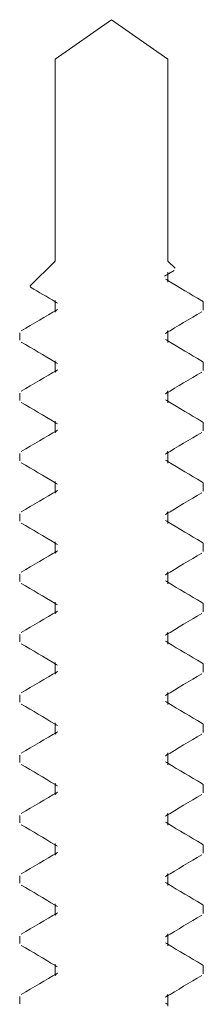
# Model space of a CAD drawing. Units: inches. Extents: x 0.97 to 7.9, y 2.79 to 9.99.
# Drawn here: x 2.08 to 2.27, y 8.97 to 9.99 of the extents above; entities that cross this region are included whole.
import ezdxf

# ---------------------------------------------------------------- set-up
doc = ezdxf.new("R2010")
doc.units = ezdxf.units.IN
doc.header["$LTSCALE"] = 0.5
doc.header["$MEASUREMENT"] = 0
doc.layers.add('SHADE-BRACKET', color=7, linetype='Continuous', lineweight=30)
doc.layers.add('SHADE-BRACKET_SCREW', color=7, linetype='Continuous', lineweight=5)

# ---------------------------------------------------------------- blocks, each defined once
blk = doc.blocks.new('SHADE-BRACKET-SCREW-085598')
at = {"layer": 'SHADE-BRACKET_SCREW', "extrusion": (1, -2.22045e-16, 0)}
for p, q in [((-0.0062, 3.3374, -0.7264), (-0.0645, 3.2966, -0.7264)), ((-0.0062, 3.3374, -0.7264), (0.0521, 3.2966, -0.7264)), ((-0.0645, 3.0874, -0.7264), (-0.0645, 3.2966, -0.7264)), ((0.0521, 3.0874, -0.7264), (0.0521, 3.2966, -0.7264)), ((-0.0903, 3.0616, -0.7264), (-0.0645, 3.0874, -0.7264)), ((0.0596, 3.0799, -0.7264), (0.0521, 3.0874, -0.7264)), ((0.0485, 3.0718, -0.7264), (0.0588, 3.0777, -0.7264)), ((0.0521, 3.0657, -0.7264), (0.0521, 3.0758, -0.7264)), ((-0.0645, 3.0344, -0.7264), (-0.0645, 3.0467, -0.7264)), ((0.0888, 3.0367, -0.7264), (0.0888, 3.0445, -0.7264)), ((-0.1012, 3.0132, -0.7264), (-0.1012, 3.0054, -0.7264)), ((0.0521, 3.0032, -0.7264), (0.0521, 3.0155, -0.7264)), ((-0.0645, 2.9719, -0.7264), (-0.0645, 2.9842, -0.7264)), ((0.0888, 2.9742, -0.7264), (0.0888, 2.982, -0.7264)), ((-0.1012, 2.9507, -0.7264), (-0.1012, 2.9429, -0.7264)), ((0.0521, 2.9407, -0.7264), (0.0521, 2.953, -0.7264)), ((-0.0645, 2.9094, -0.7264), (-0.0645, 2.9217, -0.7264)), ((0.0888, 2.9117, -0.7264), (0.0888, 2.9195, -0.7264)), ((-0.1012, 2.8882, -0.7264), (-0.1012, 2.8804, -0.7264)), ((0.0521, 2.8782, -0.7264), (0.0521, 2.8905, -0.7264)), ((-0.0645, 2.8469, -0.7264), (-0.0645, 2.8592, -0.7264)), ((0.0888, 2.8492, -0.7264), (0.0888, 2.857, -0.7264)), ((-0.1012, 2.8257, -0.7264), (-0.1012, 2.8179, -0.7264)), ((0.0521, 2.8157, -0.7264), (0.0521, 2.828, -0.7264)), ((-0.0645, 2.7844, -0.7264), (-0.0645, 2.7967, -0.7264)), ((0.0888, 2.7867, -0.7264), (0.0888, 2.7945, -0.7264)), ((0.0521, 2.7532, -0.7264), (0.0521, 2.7655, -0.7264)), ((-0.1012, 2.7632, -0.7264), (-0.1012, 2.7554, -0.7264)), ((-0.0645, 2.7219, -0.7264), (-0.0645, 2.7342, -0.7264)), ((0.0888, 2.7242, -0.7264), (0.0888, 2.732, -0.7264)), ((0.0521, 2.6907, -0.7264), (0.0521, 2.703, -0.7264)), ((-0.1012, 2.7007, -0.7264), (-0.1012, 2.6929, -0.7264)), ((-0.0645, 2.6594, -0.7264), (-0.0645, 2.6717, -0.7264)), ((0.0888, 2.6617, -0.7264), (0.0888, 2.6695, -0.7264)), ((-0.1012, 2.6382, -0.7264), (-0.1012, 2.6304, -0.7264)), ((0.0521, 2.6282, -0.7264), (0.0521, 2.6405, -0.7264)), ((-0.0645, 2.5969, -0.7264), (-0.0645, 2.6092, -0.7264)), ((0.0888, 2.5992, -0.7264), (0.0888, 2.607, -0.7264)), ((-0.1012, 2.5757, -0.7264), (-0.1012, 2.5679, -0.7264)), ((0.0521, 2.5657, -0.7264), (0.0521, 2.578, -0.7264)), ((-0.0645, 2.5344, -0.7264), (-0.0645, 2.5467, -0.7264)), ((0.0888, 2.5367, -0.7264), (0.0888, 2.5445, -0.7264)), ((-0.1012, 2.5132, -0.7264), (-0.1012, 2.5054, -0.7264)), ((0.0521, 2.5032, -0.7264), (0.0521, 2.5155, -0.7264)), ((-0.0645, 2.4719, -0.7264), (-0.0645, 2.4842, -0.7264)), ((0.0888, 2.4742, -0.7264), (0.0888, 2.482, -0.7264)), ((-0.1012, 2.4507, -0.7264), (-0.1012, 2.4429, -0.7264)), ((0.0521, 2.4407, -0.7264), (0.0521, 2.453, -0.7264)), ((-0.0645, 2.4094, -0.7264), (-0.0645, 2.4217, -0.7264)), ((0.0888, 2.4117, -0.7264), (0.0888, 2.4195, -0.7264)), ((-0.1012, 2.3882, -0.7264), (-0.1012, 2.3804, -0.7264)), ((0.0521, 2.3782, -0.7264), (0.0521, 2.3905, -0.7264)), ((-0.0645, 2.3469, -0.7264), (-0.0645, 2.3592, -0.7264)), ((0.0888, 2.3492, -0.7264), (0.0888, 2.357, -0.7264)), ((-0.1012, 2.3257, -0.7264), (-0.1012, 2.3179, -0.7264)), ((0.0521, 2.3157, -0.7264), (0.0521, 2.328, -0.7264))]:
    blk.add_line(p, q, dxfattribs=at)
at = {"layer": 'SHADE-BRACKET_SCREW'}
for points, knots in [([(-0.0903, 3.0616, -0.7264), (-0.0907, 3.0612, -0.7264), (-0.0906, 3.0607, -0.7264), (-0.0899, 3.0603, -0.7264), (-0.0899, 3.0603, -0.7264), (-0.0899, 3.0603, -0.7264)], [0, 0, 0, 0, 0.04341682, 0.04341682, 0.0441827, 0.0441827, 0.0441827, 0.0441827]), ([(0.0872, 3.0464, -0.7264), (0.0873, 3.0463, -0.7264), (0.0875, 3.0462, -0.7264), (0.0884, 3.0456, -0.7264), (0.0888, 3.045, -0.7264), (0.0888, 3.0445, -0.7264)], [-0.04485816, -0.04485816, -0.04485816, -0.04485816, -0.03907355, -0.03907355, 0, 0, 0, 0]), ([(-0.0645, 3.0344, -0.7264), (-0.0645, 3.0349, -0.7264), (-0.0643, 3.0355, -0.7264), (-0.0634, 3.0364, -0.7264), (-0.0628, 3.0369, -0.7264), (-0.0621, 3.0374, -0.7264)], [0, 0, 0, 0, 0.02262006, 0.02262006, 0.04305702, 0.04305702, 0.04305702, 0.04305702]), ([(0.0521, 3.0155, -0.7264), (0.0521, 3.0149, -0.7264), (0.0519, 3.0144, -0.7264), (0.051, 3.0134, -0.7264), (0.0505, 3.013, -0.7264), (0.0497, 3.0125, -0.7264)], [0, 0, 0, 0, 0.02262006, 0.02262006, 0.04305702, 0.04305702, 0.04305702, 0.04305702]), ([(0.0872, 2.9839, -0.7264), (0.0874, 2.9838, -0.7264), (0.0876, 2.9836, -0.7264), (0.0884, 2.983, -0.7264), (0.0888, 2.9825, -0.7264), (0.0888, 2.982, -0.7264)], [-0.04485565, -0.04485565, -0.04485565, -0.04485565, -0.03658693, -0.03658693, 0, 0, 0, 0]), ([(-0.0645, 2.9719, -0.7264), (-0.0645, 2.9724, -0.7264), (-0.0643, 2.973, -0.7264), (-0.0634, 2.9739, -0.7264), (-0.0628, 2.9744, -0.7264), (-0.0621, 2.9749, -0.7264)], [0, 0, 0, 0, 0.02262006, 0.02262006, 0.04305702, 0.04305702, 0.04305702, 0.04305702]), ([(0.0521, 2.953, -0.7264), (0.0521, 2.9524, -0.7264), (0.0519, 2.9519, -0.7264), (0.051, 2.9509, -0.7264), (0.0505, 2.9505, -0.7264), (0.0497, 2.95, -0.7264)], [0, 0, 0, 0, 0.02262006, 0.02262006, 0.04305702, 0.04305702, 0.04305702, 0.04305702]), ([(0.0872, 2.9214, -0.7264), (0.0874, 2.9213, -0.7264), (0.0876, 2.9211, -0.7264), (0.0884, 2.9205, -0.7264), (0.0888, 2.92, -0.7264), (0.0888, 2.9195, -0.7264)], [-0.04485565, -0.04485565, -0.04485565, -0.04485565, -0.03658693, -0.03658693, 0, 0, 0, 0]), ([(-0.0645, 2.9094, -0.7264), (-0.0645, 2.9099, -0.7264), (-0.0643, 2.9105, -0.7264), (-0.0634, 2.9114, -0.7264), (-0.0628, 2.9119, -0.7264), (-0.0621, 2.9124, -0.7264)], [0, 0, 0, 0, 0.02262006, 0.02262006, 0.04305702, 0.04305702, 0.04305702, 0.04305702]), ([(0.0521, 2.8905, -0.7264), (0.0521, 2.8899, -0.7264), (0.0519, 2.8894, -0.7264), (0.051, 2.8884, -0.7264), (0.0505, 2.888, -0.7264), (0.0497, 2.8875, -0.7264)], [0, 0, 0, 0, 0.02262006, 0.02262006, 0.04305702, 0.04305702, 0.04305702, 0.04305702]), ([(0.0872, 2.8589, -0.7264), (0.0874, 2.8588, -0.7264), (0.0876, 2.8586, -0.7264), (0.0884, 2.858, -0.7264), (0.0888, 2.8575, -0.7264), (0.0888, 2.857, -0.7264)], [-0.04485565, -0.04485565, -0.04485565, -0.04485565, -0.03658693, -0.03658693, 0, 0, 0, 0]), ([(-0.0645, 2.8469, -0.7264), (-0.0645, 2.8474, -0.7264), (-0.0643, 2.848, -0.7264), (-0.0634, 2.8489, -0.7264), (-0.0628, 2.8494, -0.7264), (-0.0621, 2.8499, -0.7264)], [0, 0, 0, 0, 0.02262006, 0.02262006, 0.04305702, 0.04305702, 0.04305702, 0.04305702]), ([(0.0521, 2.828, -0.7264), (0.0521, 2.8274, -0.7264), (0.0519, 2.8269, -0.7264), (0.051, 2.8259, -0.7264), (0.0505, 2.8255, -0.7264), (0.0497, 2.825, -0.7264)], [0, 0, 0, 0, 0.02262006, 0.02262006, 0.04305702, 0.04305702, 0.04305702, 0.04305702]), ([(0.0872, 2.7964, -0.7264), (0.0874, 2.7963, -0.7264), (0.0876, 2.7961, -0.7264), (0.0884, 2.7955, -0.7264), (0.0888, 2.795, -0.7264), (0.0888, 2.7945, -0.7264)], [-0.04485565, -0.04485565, -0.04485565, -0.04485565, -0.03658693, -0.03658693, 0, 0, 0, 0]), ([(-0.0645, 2.7844, -0.7264), (-0.0645, 2.7849, -0.7264), (-0.0643, 2.7855, -0.7264), (-0.0634, 2.7864, -0.7264), (-0.0628, 2.7869, -0.7264), (-0.0621, 2.7874, -0.7264)], [0, 0, 0, 0, 0.02262006, 0.02262006, 0.04305702, 0.04305702, 0.04305702, 0.04305702]), ([(0.0521, 2.7655, -0.7264), (0.0521, 2.7649, -0.7264), (0.0519, 2.7644, -0.7264), (0.051, 2.7634, -0.7264), (0.0505, 2.763, -0.7264), (0.0497, 2.7625, -0.7264)], [0, 0, 0, 0, 0.02262006, 0.02262006, 0.04305702, 0.04305702, 0.04305702, 0.04305702]), ([(0.0872, 2.7339, -0.7264), (0.0874, 2.7338, -0.7264), (0.0876, 2.7336, -0.7264), (0.0884, 2.733, -0.7264), (0.0888, 2.7325, -0.7264), (0.0888, 2.732, -0.7264)], [-0.04485565, -0.04485565, -0.04485565, -0.04485565, -0.03658693, -0.03658693, 0, 0, 0, 0]), ([(-0.0645, 2.7219, -0.7264), (-0.0645, 2.7224, -0.7264), (-0.0643, 2.723, -0.7264), (-0.0634, 2.7239, -0.7264), (-0.0628, 2.7244, -0.7264), (-0.0621, 2.7249, -0.7264)], [0, 0, 0, 0, 0.02262006, 0.02262006, 0.04305702, 0.04305702, 0.04305702, 0.04305702]), ([(0.0521, 2.703, -0.7264), (0.0521, 2.7024, -0.7264), (0.0519, 2.7019, -0.7264), (0.051, 2.7009, -0.7264), (0.0505, 2.7005, -0.7264), (0.0497, 2.7, -0.7264)], [0, 0, 0, 0, 0.02262006, 0.02262006, 0.04305702, 0.04305702, 0.04305702, 0.04305702]), ([(-0.0645, 2.6594, -0.7264), (-0.0645, 2.6599, -0.7264), (-0.0643, 2.6605, -0.7264), (-0.0634, 2.6614, -0.7264), (-0.0628, 2.6619, -0.7264), (-0.0621, 2.6624, -0.7264)], [0, 0, 0, 0, 0.02262006, 0.02262006, 0.04305702, 0.04305702, 0.04305702, 0.04305702]), ([(0.0872, 2.6714, -0.7264), (0.0874, 2.6713, -0.7264), (0.0876, 2.6711, -0.7264), (0.0884, 2.6705, -0.7264), (0.0888, 2.67, -0.7264), (0.0888, 2.6695, -0.7264)], [-0.04485565, -0.04485565, -0.04485565, -0.04485565, -0.03658693, -0.03658693, 0, 0, 0, 0]), ([(0.0521, 2.6405, -0.7264), (0.0521, 2.6399, -0.7264), (0.0519, 2.6394, -0.7264), (0.051, 2.6384, -0.7264), (0.0505, 2.638, -0.7264), (0.0497, 2.6375, -0.7264)], [0, 0, 0, 0, 0.02262006, 0.02262006, 0.04305702, 0.04305702, 0.04305702, 0.04305702]), ([(0.0872, 2.6089, -0.7264), (0.0874, 2.6088, -0.7264), (0.0876, 2.6086, -0.7264), (0.0884, 2.608, -0.7264), (0.0888, 2.6075, -0.7264), (0.0888, 2.607, -0.7264)], [-0.04485565, -0.04485565, -0.04485565, -0.04485565, -0.03658693, -0.03658693, 0, 0, 0, 0]), ([(-0.0645, 2.5969, -0.7264), (-0.0645, 2.5974, -0.7264), (-0.0643, 2.598, -0.7264), (-0.0634, 2.5989, -0.7264), (-0.0628, 2.5994, -0.7264), (-0.0621, 2.5999, -0.7264)], [0, 0, 0, 0, 0.02262006, 0.02262006, 0.04305702, 0.04305702, 0.04305702, 0.04305702]), ([(0.0521, 2.578, -0.7264), (0.0521, 2.5774, -0.7264), (0.0519, 2.5769, -0.7264), (0.051, 2.5759, -0.7264), (0.0505, 2.5755, -0.7264), (0.0497, 2.575, -0.7264)], [0, 0, 0, 0, 0.02262006, 0.02262006, 0.04305702, 0.04305702, 0.04305702, 0.04305702]), ([(0.0872, 2.5464, -0.7264), (0.0874, 2.5463, -0.7264), (0.0876, 2.5461, -0.7264), (0.0884, 2.5455, -0.7264), (0.0888, 2.545, -0.7264), (0.0888, 2.5445, -0.7264)], [-0.04485565, -0.04485565, -0.04485565, -0.04485565, -0.03658693, -0.03658693, 0, 0, 0, 0]), ([(-0.0645, 2.5344, -0.7264), (-0.0645, 2.5349, -0.7264), (-0.0643, 2.5355, -0.7264), (-0.0634, 2.5364, -0.7264), (-0.0628, 2.5369, -0.7264), (-0.0621, 2.5374, -0.7264)], [0, 0, 0, 0, 0.02262006, 0.02262006, 0.04305702, 0.04305702, 0.04305702, 0.04305702]), ([(0.0521, 2.5155, -0.7264), (0.0521, 2.5149, -0.7264), (0.0519, 2.5144, -0.7264), (0.051, 2.5134, -0.7264), (0.0505, 2.513, -0.7264), (0.0497, 2.5125, -0.7264)], [0, 0, 0, 0, 0.02262006, 0.02262006, 0.04305702, 0.04305702, 0.04305702, 0.04305702]), ([(0.0872, 2.4839, -0.7264), (0.0874, 2.4838, -0.7264), (0.0876, 2.4836, -0.7264), (0.0884, 2.483, -0.7264), (0.0888, 2.4825, -0.7264), (0.0888, 2.482, -0.7264)], [-0.04485565, -0.04485565, -0.04485565, -0.04485565, -0.03658693, -0.03658693, 0, 0, 0, 0]), ([(-0.0645, 2.4719, -0.7264), (-0.0645, 2.4724, -0.7264), (-0.0643, 2.473, -0.7264), (-0.0634, 2.4739, -0.7264), (-0.0628, 2.4744, -0.7264), (-0.0621, 2.4749, -0.7264)], [0, 0, 0, 0, 0.02262006, 0.02262006, 0.04305702, 0.04305702, 0.04305702, 0.04305702]), ([(0.0521, 2.453, -0.7264), (0.0521, 2.4524, -0.7264), (0.0519, 2.4519, -0.7264), (0.051, 2.4509, -0.7264), (0.0505, 2.4505, -0.7264), (0.0497, 2.45, -0.7264)], [0, 0, 0, 0, 0.02262006, 0.02262006, 0.04305702, 0.04305702, 0.04305702, 0.04305702]), ([(0.0872, 2.4214, -0.7264), (0.0874, 2.4213, -0.7264), (0.0876, 2.4211, -0.7264), (0.0884, 2.4205, -0.7264), (0.0888, 2.42, -0.7264), (0.0888, 2.4195, -0.7264)], [-0.04485565, -0.04485565, -0.04485565, -0.04485565, -0.03658693, -0.03658693, 0, 0, 0, 0]), ([(-0.0645, 2.4094, -0.7264), (-0.0645, 2.4099, -0.7264), (-0.0643, 2.4105, -0.7264), (-0.0634, 2.4114, -0.7264), (-0.0628, 2.4119, -0.7264), (-0.0621, 2.4124, -0.7264)], [0, 0, 0, 0, 0.02262006, 0.02262006, 0.04305702, 0.04305702, 0.04305702, 0.04305702]), ([(0.0521, 2.3905, -0.7264), (0.0521, 2.3899, -0.7264), (0.0519, 2.3894, -0.7264), (0.051, 2.3884, -0.7264), (0.0505, 2.388, -0.7264), (0.0497, 2.3875, -0.7264)], [0, 0, 0, 0, 0.02262006, 0.02262006, 0.04305702, 0.04305702, 0.04305702, 0.04305702]), ([(0.0872, 2.3589, -0.7264), (0.0874, 2.3588, -0.7264), (0.0876, 2.3586, -0.7264), (0.0884, 2.358, -0.7264), (0.0888, 2.3575, -0.7264), (0.0888, 2.357, -0.7264)], [-0.04485565, -0.04485565, -0.04485565, -0.04485565, -0.03658693, -0.03658693, 0, 0, 0, 0]), ([(-0.0645, 2.3469, -0.7264), (-0.0645, 2.3474, -0.7264), (-0.0643, 2.348, -0.7264), (-0.0634, 2.3489, -0.7264), (-0.0628, 2.3494, -0.7264), (-0.0621, 2.3499, -0.7264)], [0, 0, 0, 0, 0.02262006, 0.02262006, 0.04305702, 0.04305702, 0.04305702, 0.04305702]), ([(0.0521, 2.328, -0.7264), (0.0521, 2.3274, -0.7264), (0.0519, 2.3269, -0.7264), (0.051, 2.3259, -0.7264), (0.0505, 2.3255, -0.7264), (0.0497, 2.325, -0.7264)], [0, 0, 0, 0, 0.02262006, 0.02262006, 0.04305702, 0.04305702, 0.04305702, 0.04305702])]:
    blk.add_open_spline(points, degree=3, knots=knots, dxfattribs=at)
for points in [[(-0.0645, 3.0452, -0.7264), (-0.0729, 3.0503, -0.7264), (-0.0814, 3.0553, -0.7264), (-0.0899, 3.0603, -0.7264)], [(0.0497, 3.0686, -0.7264), (0.0505, 3.0681, -0.7264), (0.0513, 3.0677, -0.7264), (0.0521, 3.0672, -0.7264)], [(0.0521, 3.0672, -0.7264), (0.0637, 3.0602, -0.7264), (0.0755, 3.0533, -0.7264), (0.0872, 3.0464, -0.7264)], [(-0.0621, 3.0438, -0.7264), (-0.0629, 3.0443, -0.7264), (-0.0637, 3.0447, -0.7264), (-0.0645, 3.0452, -0.7264)], [(-0.0996, 3.0151, -0.7264), (-0.0871, 3.0225, -0.7264), (-0.0745, 3.0299, -0.7264), (-0.0621, 3.0374, -0.7264)], [(0.0872, 3.0348, -0.7264), (0.0747, 3.0274, -0.7264), (0.0622, 3.02, -0.7264), (0.0497, 3.0125, -0.7264)], [(-0.0645, 2.9827, -0.7264), (-0.0761, 2.9897, -0.7264), (-0.0878, 2.9966, -0.7264), (-0.0996, 3.0035, -0.7264)], [(0.0497, 3.0061, -0.7264), (0.0505, 3.0056, -0.7264), (0.0513, 3.0052, -0.7264), (0.0521, 3.0047, -0.7264)], [(0.0521, 3.0047, -0.7264), (0.0637, 2.9977, -0.7264), (0.0755, 2.9908, -0.7264), (0.0872, 2.9839, -0.7264)], [(-0.0621, 2.9813, -0.7264), (-0.0629, 2.9818, -0.7264), (-0.0637, 2.9822, -0.7264), (-0.0645, 2.9827, -0.7264)], [(-0.0996, 2.9526, -0.7264), (-0.0871, 2.96, -0.7264), (-0.0745, 2.9674, -0.7264), (-0.0621, 2.9749, -0.7264)], [(0.0872, 2.9723, -0.7264), (0.0747, 2.9649, -0.7264), (0.0622, 2.9575, -0.7264), (0.0497, 2.95, -0.7264)], [(-0.0645, 2.9202, -0.7264), (-0.0761, 2.9272, -0.7264), (-0.0878, 2.9341, -0.7264), (-0.0996, 2.941, -0.7264)], [(0.0497, 2.9436, -0.7264), (0.0505, 2.9431, -0.7264), (0.0513, 2.9427, -0.7264), (0.0521, 2.9422, -0.7264)], [(0.0521, 2.9422, -0.7264), (0.0637, 2.9352, -0.7264), (0.0755, 2.9283, -0.7264), (0.0872, 2.9214, -0.7264)], [(-0.0621, 2.9188, -0.7264), (-0.0629, 2.9193, -0.7264), (-0.0637, 2.9197, -0.7264), (-0.0645, 2.9202, -0.7264)], [(-0.0996, 2.8901, -0.7264), (-0.0871, 2.8975, -0.7264), (-0.0745, 2.9049, -0.7264), (-0.0621, 2.9124, -0.7264)], [(0.0872, 2.9098, -0.7264), (0.0747, 2.9024, -0.7264), (0.0622, 2.895, -0.7264), (0.0497, 2.8875, -0.7264)], [(-0.0645, 2.8577, -0.7264), (-0.0761, 2.8647, -0.7264), (-0.0878, 2.8716, -0.7264), (-0.0996, 2.8785, -0.7264)], [(0.0497, 2.8811, -0.7264), (0.0505, 2.8806, -0.7264), (0.0513, 2.8802, -0.7264), (0.0521, 2.8797, -0.7264)], [(0.0521, 2.8797, -0.7264), (0.0637, 2.8727, -0.7264), (0.0755, 2.8658, -0.7264), (0.0872, 2.8589, -0.7264)], [(-0.0621, 2.8563, -0.7264), (-0.0629, 2.8568, -0.7264), (-0.0637, 2.8572, -0.7264), (-0.0645, 2.8577, -0.7264)], [(-0.0996, 2.8276, -0.7264), (-0.0871, 2.835, -0.7264), (-0.0745, 2.8424, -0.7264), (-0.0621, 2.8499, -0.7264)], [(0.0872, 2.8473, -0.7264), (0.0747, 2.8399, -0.7264), (0.0622, 2.8325, -0.7264), (0.0497, 2.825, -0.7264)], [(-0.0645, 2.7952, -0.7264), (-0.0761, 2.8022, -0.7264), (-0.0878, 2.8091, -0.7264), (-0.0996, 2.816, -0.7264)], [(0.0497, 2.8186, -0.7264), (0.0505, 2.8181, -0.7264), (0.0513, 2.8177, -0.7264), (0.0521, 2.8172, -0.7264)], [(0.0521, 2.8172, -0.7264), (0.0637, 2.8102, -0.7264), (0.0755, 2.8033, -0.7264), (0.0872, 2.7964, -0.7264)], [(-0.0621, 2.7938, -0.7264), (-0.0629, 2.7943, -0.7264), (-0.0637, 2.7947, -0.7264), (-0.0645, 2.7952, -0.7264)], [(-0.0996, 2.7651, -0.7264), (-0.0871, 2.7725, -0.7264), (-0.0745, 2.7799, -0.7264), (-0.0621, 2.7874, -0.7264)], [(0.0872, 2.7848, -0.7264), (0.0747, 2.7774, -0.7264), (0.0622, 2.77, -0.7264), (0.0497, 2.7625, -0.7264)], [(0.0497, 2.7561, -0.7264), (0.0505, 2.7556, -0.7264), (0.0513, 2.7552, -0.7264), (0.0521, 2.7547, -0.7264)], [(0.0521, 2.7547, -0.7264), (0.0637, 2.7477, -0.7264), (0.0755, 2.7408, -0.7264), (0.0872, 2.7339, -0.7264)], [(-0.0645, 2.7327, -0.7264), (-0.0761, 2.7397, -0.7264), (-0.0878, 2.7466, -0.7264), (-0.0996, 2.7535, -0.7264)], [(-0.0996, 2.7026, -0.7264), (-0.0871, 2.71, -0.7264), (-0.0745, 2.7174, -0.7264), (-0.0621, 2.7249, -0.7264)], [(-0.0621, 2.7313, -0.7264), (-0.0629, 2.7318, -0.7264), (-0.0637, 2.7322, -0.7264), (-0.0645, 2.7327, -0.7264)], [(0.0872, 2.7223, -0.7264), (0.0747, 2.7149, -0.7264), (0.0622, 2.7075, -0.7264), (0.0497, 2.7, -0.7264)], [(0.0497, 2.6936, -0.7264), (0.0505, 2.6931, -0.7264), (0.0513, 2.6927, -0.7264), (0.0521, 2.6922, -0.7264)], [(-0.0645, 2.6702, -0.7264), (-0.0761, 2.6772, -0.7264), (-0.0878, 2.6841, -0.7264), (-0.0996, 2.691, -0.7264)], [(0.0521, 2.6922, -0.7264), (0.0637, 2.6852, -0.7264), (0.0755, 2.6783, -0.7264), (0.0872, 2.6714, -0.7264)], [(-0.0996, 2.6401, -0.7264), (-0.0871, 2.6475, -0.7264), (-0.0745, 2.6549, -0.7264), (-0.0621, 2.6624, -0.7264)], [(-0.0621, 2.6688, -0.7264), (-0.0629, 2.6693, -0.7264), (-0.0637, 2.6697, -0.7264), (-0.0645, 2.6702, -0.7264)], [(0.0872, 2.6598, -0.7264), (0.0747, 2.6524, -0.7264), (0.0622, 2.645, -0.7264), (0.0497, 2.6375, -0.7264)], [(-0.0645, 2.6077, -0.7264), (-0.0761, 2.6147, -0.7264), (-0.0878, 2.6216, -0.7264), (-0.0996, 2.6285, -0.7264)], [(0.0497, 2.6311, -0.7264), (0.0505, 2.6306, -0.7264), (0.0513, 2.6302, -0.7264), (0.0521, 2.6297, -0.7264)], [(0.0521, 2.6297, -0.7264), (0.0637, 2.6227, -0.7264), (0.0755, 2.6158, -0.7264), (0.0872, 2.6089, -0.7264)], [(-0.0621, 2.6063, -0.7264), (-0.0629, 2.6068, -0.7264), (-0.0637, 2.6072, -0.7264), (-0.0645, 2.6077, -0.7264)], [(-0.0996, 2.5776, -0.7264), (-0.0871, 2.585, -0.7264), (-0.0745, 2.5924, -0.7264), (-0.0621, 2.5999, -0.7264)], [(0.0872, 2.5973, -0.7264), (0.0747, 2.5899, -0.7264), (0.0622, 2.5825, -0.7264), (0.0497, 2.575, -0.7264)], [(-0.0645, 2.5452, -0.7264), (-0.0761, 2.5522, -0.7264), (-0.0878, 2.5591, -0.7264), (-0.0996, 2.566, -0.7264)], [(0.0497, 2.5686, -0.7264), (0.0505, 2.5681, -0.7264), (0.0513, 2.5677, -0.7264), (0.0521, 2.5672, -0.7264)], [(0.0521, 2.5672, -0.7264), (0.0637, 2.5602, -0.7264), (0.0755, 2.5533, -0.7264), (0.0872, 2.5464, -0.7264)], [(-0.0621, 2.5438, -0.7264), (-0.0629, 2.5443, -0.7264), (-0.0637, 2.5447, -0.7264), (-0.0645, 2.5452, -0.7264)], [(-0.0996, 2.5151, -0.7264), (-0.0871, 2.5225, -0.7264), (-0.0745, 2.5299, -0.7264), (-0.0621, 2.5374, -0.7264)], [(0.0872, 2.5348, -0.7264), (0.0747, 2.5274, -0.7264), (0.0622, 2.52, -0.7264), (0.0497, 2.5125, -0.7264)], [(-0.0645, 2.4827, -0.7264), (-0.0761, 2.4897, -0.7264), (-0.0878, 2.4966, -0.7264), (-0.0996, 2.5035, -0.7264)], [(0.0497, 2.5061, -0.7264), (0.0505, 2.5056, -0.7264), (0.0513, 2.5052, -0.7264), (0.0521, 2.5047, -0.7264)], [(0.0521, 2.5047, -0.7264), (0.0637, 2.4977, -0.7264), (0.0755, 2.4908, -0.7264), (0.0872, 2.4839, -0.7264)], [(-0.0621, 2.4813, -0.7264), (-0.0629, 2.4818, -0.7264), (-0.0637, 2.4822, -0.7264), (-0.0645, 2.4827, -0.7264)], [(-0.0996, 2.4526, -0.7264), (-0.0871, 2.46, -0.7264), (-0.0745, 2.4674, -0.7264), (-0.0621, 2.4749, -0.7264)], [(0.0872, 2.4723, -0.7264), (0.0747, 2.4649, -0.7264), (0.0622, 2.4575, -0.7264), (0.0497, 2.45, -0.7264)], [(-0.0645, 2.4202, -0.7264), (-0.0761, 2.4272, -0.7264), (-0.0878, 2.4341, -0.7264), (-0.0996, 2.441, -0.7264)], [(0.0497, 2.4436, -0.7264), (0.0505, 2.4431, -0.7264), (0.0513, 2.4427, -0.7264), (0.0521, 2.4422, -0.7264)], [(0.0521, 2.4422, -0.7264), (0.0637, 2.4352, -0.7264), (0.0755, 2.4283, -0.7264), (0.0872, 2.4214, -0.7264)], [(-0.0621, 2.4188, -0.7264), (-0.0629, 2.4193, -0.7264), (-0.0637, 2.4197, -0.7264), (-0.0645, 2.4202, -0.7264)], [(-0.0996, 2.3901, -0.7264), (-0.0871, 2.3975, -0.7264), (-0.0745, 2.4049, -0.7264), (-0.0621, 2.4124, -0.7264)], [(0.0872, 2.4098, -0.7264), (0.0747, 2.4024, -0.7264), (0.0622, 2.395, -0.7264), (0.0497, 2.3875, -0.7264)], [(-0.0645, 2.3577, -0.7264), (-0.0761, 2.3647, -0.7264), (-0.0878, 2.3716, -0.7264), (-0.0996, 2.3785, -0.7264)], [(0.0497, 2.3811, -0.7264), (0.0505, 2.3806, -0.7264), (0.0513, 2.3802, -0.7264), (0.0521, 2.3797, -0.7264)], [(0.0521, 2.3797, -0.7264), (0.0637, 2.3727, -0.7264), (0.0755, 2.3658, -0.7264), (0.0872, 2.3589, -0.7264)], [(-0.0621, 2.3563, -0.7264), (-0.0629, 2.3568, -0.7264), (-0.0637, 2.3572, -0.7264), (-0.0645, 2.3577, -0.7264)], [(-0.0996, 2.3276, -0.7264), (-0.0871, 2.335, -0.7264), (-0.0745, 2.3424, -0.7264), (-0.0621, 2.3499, -0.7264)], [(0.0872, 2.3473, -0.7264), (0.0747, 2.3399, -0.7264), (0.0622, 2.3325, -0.7264), (0.0497, 2.325, -0.7264)], [(0.0497, 2.3186, -0.7264), (0.0505, 2.3181, -0.7264), (0.0513, 2.3177, -0.7264), (0.0521, 2.3172, -0.7264)]]:
    blk.add_open_spline(points, degree=3, dxfattribs=at)
blk = doc.blocks.new('SYSTEM-085598')
at = {"layer": 'SHADE-BRACKET_SCREW'}
blk.add_blockref('SHADE-BRACKET-SCREW-085598', (0, 0), dxfattribs=at)

msp = doc.modelspace()

# ---------------------------------------------------------------- block references
at = {"layer": 'SHADE-BRACKET'}
msp.add_blockref('SYSTEM-085598', (2.1847, 6.6547, 0.7264), dxfattribs=at)

doc.saveas('drawing.dxf')
